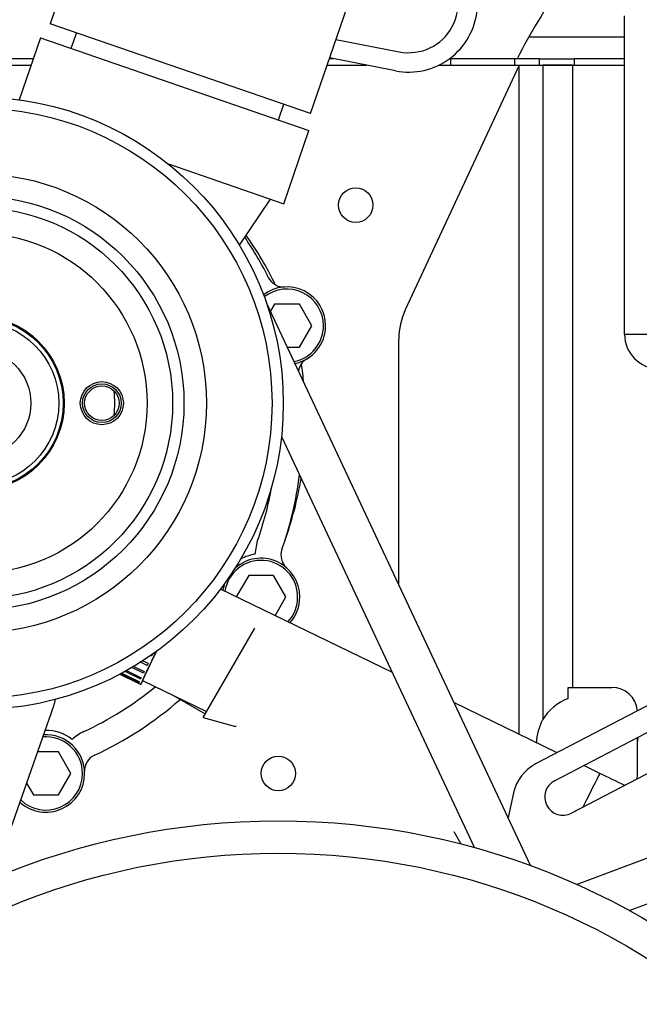
# Model space of a CAD drawing. Units: millimetres. Extents: x 0 to 408, y -2 to 410.
# Drawn here: x 169 to 176, y 336 to 348 of the extents above; entities that cross this region are included whole.
import ezdxf
from ezdxf.enums import TextEntityAlignment as Align

# ---------------------------------------------------------------- set-up
doc = ezdxf.new("R2010")
doc.units = ezdxf.units.MM
for name, color, linetype in [('00290909', 7, 'Continuous'), ('00292635', 7, 'Continuous'), ('00292655', 7, 'Continuous'), ('00292942', 7, 'Continuous'), ('00297011', 7, 'Continuous'), ('00297292', 7, 'Continuous'), ('19411009.1_CUERP', 7, 'Continuous'), ('19427007G.1_TENS', 7, 'Continuous'), ('19511022', 7, 'Continuous'), ('54081016_ABRAZAD', 7, 'Continuous'), ('Predeterminado', 7, 'Continuous')]:
    doc.layers.add(name, color=color, linetype=linetype)
doc.styles.add('SEACAD_Arial', font='arial.ttf')
doc.dimstyles.new('SOLE', dxfattribs={"dimtxt": 2.6, "dimasz": 2.08, "dimexe": 1.3, "dimexo": 1.3, "dimgap": 0.65, "dimtad": 1, "dimdec": 0, "dimlfac": 20, "dimdsep": 46, "dimtxsty": 'SEACAD_Arial', "dimblk1": '_SE_FILLED', "dimblk2": '_SE_FILLED', "dimsah": 1, "dimcen": 1.3, "dimadec": 0, "dimazin": 0, "dimtfac": 0.7, "dimtdec": 3, "dimtmove": 0, "dimatfit": 3, "dimfxl": 1, "dimarcsym": 0})

# ---------------------------------------------------------------- blocks, each defined once
blk = doc.blocks.new('SE1')
at = {"layer": '00290909', "color": 7, "linetype": 'Continuous'}
for radius in [8.5, 8.125]:
    blk.add_circle((171.746, 329.784), radius, dxfattribs=at)
at = {"layer": '00292635', "color": 7, "linetype": 'Continuous'}
for p, q in [((171.609, 344.294), (174.677, 337.763)), ((171.783, 342.749), (174.026, 337.972)), ((168.432, 337.611), (169.137, 339.618))]:
    blk.add_line(p, q, dxfattribs=at)
for centre, radius in [((168.246, 343.134), 3.558), ((168.246, 343.134), 3.427), ((168.246, 343.134), 2.665), ((168.246, 343.134), 2.404), ((168.246, 343.134), 2.272), ((168.246, 343.134), 1.975), ((168.246, 343.134), 1.012), ((169.696, 343.134), 0.25), ((169.696, 343.134), 0.225)]:
    blk.add_circle(centre, radius, dxfattribs=at)
blk.add_arc((168.571, 339.817), 0.6, 340.6408, 348.3131, dxfattribs=at)
at = {"layer": '00292655', "color": 7, "linetype": 'Continuous'}
for p, q in [((169.675, 349.227), (169.094, 347.541)), ((172.12, 346.499), (172.703, 348.192)), ((172.12, 346.499), (169.094, 347.541)), ((168.982, 347.375), (168.735, 346.658)), ((168.982, 347.375), (172.102, 346.301)), ((169.4, 347.436), (169.337, 347.253)), ((172.416, 347.357), (173.152, 347.215)), ((173.109, 346.994), (172.342, 347.143)), ((171.748, 346.423), (171.811, 346.606)), ((171.809, 345.45), (172.102, 346.301)), ((170.469, 345.912), (171.809, 345.45)), ((171.294, 344.97), (171.654, 345.504)), ((171.702, 344.284), (171.653, 344.2)), ((171.991, 344.284), (171.702, 344.284)), ((172.135, 344.034), (171.991, 344.284)), ((171.991, 343.784), (172.135, 344.034)), ((171.849, 343.784), (171.991, 343.784)), ((171.477, 341.379), (171.505, 341.537)), ((171.402, 341.134), (171.258, 340.885)), ((171.691, 341.134), (171.402, 341.134)), ((171.835, 340.884), (171.691, 341.134)), ((171.709, 340.666), (171.835, 340.884)), ((170.872, 339.482), (171.472, 340.521)), ((170.519, 339.743), (170.897, 339.525)), ((170.872, 339.482), (171.247, 339.381)), ((171.251, 339.388), (171.247, 339.381)), ((169.191, 339.084), (168.95, 339.084)), ((169.335, 338.834), (169.191, 339.084)), ((169.191, 338.584), (169.335, 338.834)), ((168.822, 338.722), (168.902, 338.584)), ((168.902, 338.584), (169.191, 338.584))]:
    blk.add_line(p, q, dxfattribs=at)
for centre, radius in [((168.246, 343.134), 1), ((168.246, 343.134), 0.95), ((168.246, 343.134), 0.625), ((169.696, 343.134), 0.2)]:
    blk.add_circle(centre, radius, dxfattribs=at)
for centre, radius, start, end in [((173.261, 347.779), 0.575, 259.0156, 44.5169), ((173.261, 347.779), 0.8, 259.0156, 354.3892), ((168.489, 343.06), 3.496, 26.0415, 34.9123), ((168.396, 342.934), 3.67, 25.4079, 35.8572), ((171.809, 344.683), 0.2, 206.0415, 273.2544), ((171.846, 344.034), 0.45, 0, 127.2557), ((171.846, 344.034), 0.425, 0, 128.2731), ((171.846, 344.034), 0.425, 281.0144, 0), ((171.846, 344.034), 0.45, 281.8153, 0), ((172.177, 343.475), 0.2, 120.6156, 171.0859), ((167.946, 342.934), 4.12, 6.0852, 9.158), ((168.246, 343.134), 1.6, 0, 4.9778), ((168.246, 343.134), 1.6, 355.0222, 360), ((167.865, 342.824), 4.161, 340.5379, 352.7807), ((167.946, 342.934), 4.12, 340.1512, 350.6203), ((167.865, 342.824), 3.861, 340.5379, 350.2063), ((171.977, 341.371), 0.2, 160.5379, 228.5037), ((171.546, 340.884), 0.45, 0, 132.4794), ((171.546, 340.884), 0.5, 97.9621, 118.3352), ((171.546, 340.884), 0.425, 0, 171.1754), ((171.546, 340.884), 0.45, 158.9469, 170.2003), ((171.546, 340.884), 0.425, 317.0322, 0), ((171.546, 340.884), 0.45, 318.0072, 0), ((167.865, 342.824), 3.861, 294.8171, 309.4248), ((167.865, 342.824), 4.161, 294.8171, 311.202), ((169.046, 338.834), 0.425, 0, 94.8118), ((169.046, 338.834), 0.45, 0, 93.391), ((169.046, 338.834), 0.5, 52.2413, 91.0084), ((169.695, 338.866), 0.5, 114.8171, 133.3245), ((169.695, 338.866), 0.2, 114.8171, 182.7829), ((169.046, 338.834), 0.45, 227.8906, 0), ((169.046, 338.834), 0.425, 226.4698, 0)]:
    blk.add_arc(centre, radius, start, end, dxfattribs=at)
at = {"layer": '00292942', "color": 7, "linetype": 'Continuous'}
for p, q in [((175.21, 337.546), (180.921, 339.684)), ((175.824, 337.242), (180.462, 338.978))]:
    blk.add_line(p, q, dxfattribs=at)
at = {"layer": '00297011', "color": 7, "linetype": 'Continuous'}
for p, q in [((166.447, 347.059), (168.873, 347.059)), ((172.313, 347.059), (172.772, 347.059)), ((174.546, 347.059), (173.221, 344.217)), ((173.61, 347.059), (174.546, 347.059)), ((174.546, 347.059), (174.818, 347.059)), ((174.546, 339.289), (174.546, 347.059)), ((175.163, 347.059), (174.818, 347.059)), ((174.818, 347.059), (174.818, 339.455)), ((175.163, 347.059), (175.769, 347.059)), ((175.163, 347.059), (175.163, 339.834)), ((173.146, 341.022), (173.146, 343.879)), ((175.114, 339.703), (175.114, 339.834)), ((175.114, 339.834), (175.621, 339.834)), ((175.921, 339.184), (175.928, 339.256)), ((175.921, 338.834), (175.921, 339.253)), ((173.87, 338.014), (173.789, 338.156))]:
    blk.add_line(p, q, dxfattribs=at)
for centre in [(172.646, 345.434), (171.746, 338.834)]:
    blk.add_circle(centre, 0.2, dxfattribs=at)
for centre, radius, start, end in [((173.946, 343.879), 0.8, 155, 180), ((175.621, 339.534), 0.3, 5.456, 90), ((175.296, 339.184), 0.55, 109.3801, 150.4737), ((175.296, 339.184), 0.55, 150.4737, 179.2876), ((175.621, 338.834), 0.3, 347.7025, 0)]:
    blk.add_arc(centre, radius, start, end, dxfattribs=at)
at = {"layer": '00297292', "color": 7, "linetype": 'Continuous'}
for p, q in [((175.769, 347.384), (174.656, 347.384)), ((168.899, 347.134), (166.146, 347.134)), ((172.386, 347.134), (172.339, 347.134)), ((174.52, 347.134), (173.734, 347.134)), ((173.746, 347.134), (173.746, 347.059)), ((174.496, 347.059), (174.496, 347.134)), ((174.775, 347.134), (174.52, 347.134)), ((174.775, 347.134), (174.775, 347.059)), ((174.775, 347.134), (175.184, 347.134)), ((174.818, 347.059), (175.163, 347.059)), ((175.184, 347.134), (175.184, 347.059)), ((175.769, 347.134), (175.184, 347.134))]:
    blk.add_line(p, q, dxfattribs=at)
blk.add_arc((182.796, 342.784), 9.35, 140.0805, 152.2742, dxfattribs=at)
at = {"layer": '19411009.1_CUERP', "color": 7, "linetype": 'Continuous'}
for q in [(175.769, 347.634), (176.769, 343.934)]:
    blk.add_line((175.769, 343.934), q, dxfattribs=at)
blk.add_arc((176.169, 343.934), 0.4, 180, 270, dxfattribs=at)
at = {"layer": '19427007G.1_TENS', "color": 7, "linetype": 'Continuous'}
for p, q in [((179.095, 341.219), (174.736, 338.945)), ((174.956, 338.749), (178.441, 340.567)), ((178.456, 340.096), (175.152, 338.372)), ((174.479, 338.609), (174.415, 338.321))]:
    blk.add_line(p, q, dxfattribs=at)
for centre, radius, end in [((174.967, 338.501), 0.5, 167.5517), ((175.054, 338.561), 0.212, 297.5517)]:
    blk.add_arc(centre, radius, 117.5517, end, dxfattribs=at)
at = {"layer": '19511022', "color": 7, "linetype": 'Continuous'}
for p, q in [((173.072, 340.005), (171.074, 340.975)), ((170.17, 339.913), (170.913, 339.552)), ((174.986, 339.075), (173.787, 339.657)), ((175.482, 338.834), (175.294, 338.926))]:
    blk.add_line(p, q, dxfattribs=at)
blk.add_arc((108.162, 199.502), 154.744, 64.09347, 64.21193, dxfattribs=at)
blk.add_ellipse((175.188, 338.227), major_axis=(0.295, 0.607), ratio=0.010797, start_param=0, end_param=1.215872, dxfattribs=at)
at = {"layer": '54081016_ABRAZAD', "color": 7, "linetype": 'Continuous'}
for p, q in [((170.273, 340.197), (170.262, 340.202)), ((170.179, 339.998), (170.043, 340.064)), ((170.066, 340.077), (170.188, 340.018)), ((170.221, 340.088), (170.144, 340.125)), ((170.172, 340.143), (170.233, 340.113)), ((169.904, 339.987), (170.126, 339.879)), ((170.126, 339.879), (169.904, 339.986)), ((170.13, 339.891), (169.918, 339.994)), ((169.927, 339.999), (170.133, 339.898)), ((170.148, 339.931), (169.966, 340.02)), ((169.983, 340.029), (170.154, 339.945)), ((170.126, 339.879), (170.148, 339.868))]:
    blk.add_line(p, q, dxfattribs=at)
for centre, major_axis, start_param, end_param in [((170.465, 340.52), (0.317, 0.652), 2.008419, 3.515152), ((170.465, 340.52), (0.295, 0.607), 2.041536, 3.141593), ((170.442, 340.531), (-0.317, -0.652), -1.079845, -1.028071), ((170.442, 340.531), (-0.317, -0.652), -0.870405, -0.818632), ((170.442, 340.531), (-0.317, -0.652), -0.451526, -0.399753), ((170.442, 340.531), (-0.317, -0.652), -0.660966, -0.609192), ((170.442, 340.531), (0.317, 0.652), 3.108945, 3.160719), ((170.442, 340.531), (-0.317, -0.652), -0.242087, -0.190313)]:
    blk.add_ellipse(centre, major_axis=major_axis, ratio=0.010797, start_param=start_param, end_param=end_param, dxfattribs=at)
blk = doc.blocks.new('DMBLK5')
at = {"layer": 'Predeterminado', "linetype": 'Continuous'}
for points in [[(155.151, 368.986), (153.071, 368.64), (155.151, 368.293)], [(194.077, 368.986), (194.077, 368.293), (196.157, 368.64)]]:
    blk.add_hatch(color=7, dxfattribs=at).paths.add_polyline_path(points)
at = {"layer": 'Predeterminado', "color": 7, "linetype": 'Continuous'}
for p, q in [((153.071, 316.009), (153.071, 369.94)), ((196.157, 343.109), (196.157, 369.94)), ((153.071, 368.64), (196.157, 368.64))]:
    blk.add_line(p, q, dxfattribs=at)
at = {"layer": 'Predeterminado', "color": 7, "linetype": 'Continuous', "style": 'SEACAD_Arial'}
blk.add_text('861.71', height=2.6, dxfattribs=at).set_placement((169.019, 371.89), align=Align.TOP_LEFT)
blk = doc.blocks.new('_SE_FILLED')
at = {"color": 0}
blk.add_line((0, 0), (-1, 0), dxfattribs=at)
blk.add_solid([(0, 0), (-1, -0.1665), (-1, 0.1665), (0, 0)], dxfattribs=at)

msp = doc.modelspace()

# ---------------------------------------------------------------- block references
at = {"layer": 'Predeterminado'}
msp.add_blockref('SE1', (0, 0), dxfattribs=at)

# ---------------------------------------------------------------- dimensions: what is measured, and where the dimension line sits
at = {"layer": 'Predeterminado', "color": 7, "linetype": 'Continuous'}
dim = msp.add_linear_dim(base=(196.15696, 368.63956), p1=(153.07142, 314.70899), p2=(196.15696, 341.80887), text='\\A1;<>', dimstyle='SOLE', override={"dimdec": 2}, dxfattribs=at)
dim.commit()
dim.dimension.update_dxf_attribs({"geometry": 'DMBLK5', "text_midpoint": (174.61419, 368.63956), "dimtype": 160})

doc.saveas('drawing.dxf')
